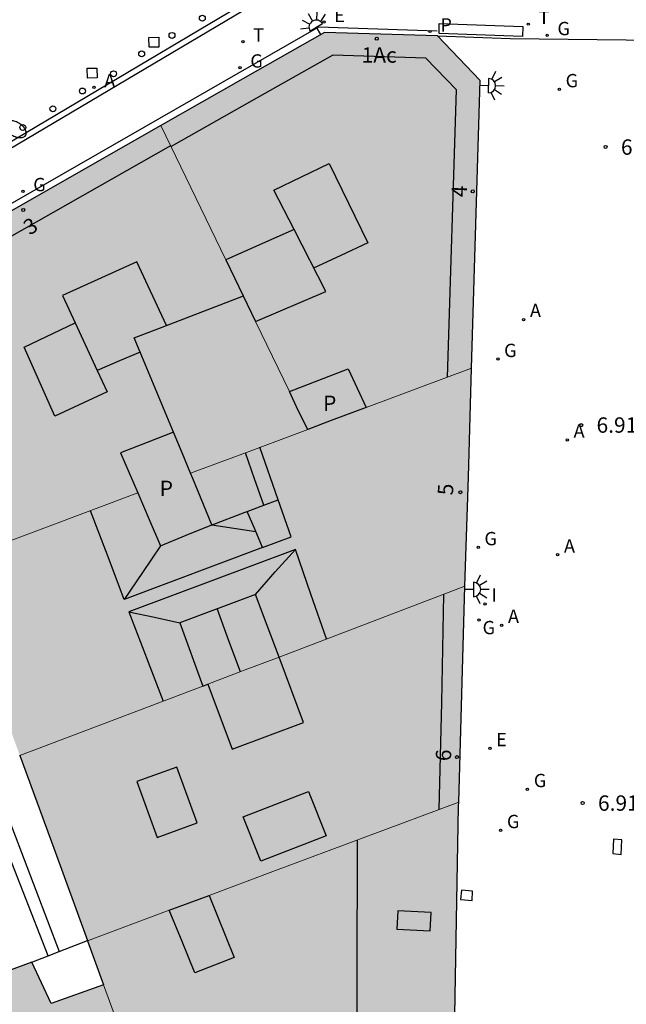
# Model space of a CAD drawing. Units: millimetres. Extents: x 582394 to 582745, y 4796039 to 4796290.
# Drawn here: x 582485 to 582515, y 4796189 to 4796237 of the extents above; entities that cross this region are included whole.
import ezdxf
from ezdxf.enums import TextEntityAlignment as Align

# ---------------------------------------------------------------- set-up
doc = ezdxf.new("R2010")
doc.units = ezdxf.units.MM
for name, color, linetype in [('020204', 9, 'Continuous'), ('020308', 9, 'Continuous'), ('060108', 9, 'Continuous'), ('070105', 6, 'Continuous'), ('080109', 9, 'Continuous'), ('080110', 9, 'Continuous'), ('080119', 7, 'Continuous'), ('080202', 9, 'Continuous'), ('080308', 9, 'Continuous'), ('080310', 9, 'Continuous'), ('090111', 4, 'Continuous'), ('100117', 54, 'Continuous'), ('200205', 4, 'Continuous'), ('200305', 4, 'Continuous'), ('210203', 4, 'Continuous'), ('210303', 4, 'Continuous'), ('220205', 1, 'Continuous'), ('220305', 1, 'Continuous'), ('230204', 9, 'Continuous'), ('230304', 9, 'Continuous'), ('240205', 1, 'Continuous'), ('240305', 1, 'Continuous'), ('250204', 9, 'Continuous'), ('250205', 9, 'Continuous'), ('260101', 9, 'Continuous'), ('260202', 9, 'Continuous'), ('270104', 9, 'Continuous'), ('270204', 9, 'Continuous'), ('270304', 9, 'Continuous'), ('990501', 21, 'Continuous'), ('990507', 41, 'Continuous')]:
    doc.layers.add(name, color=color, linetype=linetype)
doc.layers.add('080111', color=7, linetype='Continuous', lineweight=30)
doc.layers.add('080117', color=7, linetype='Continuous', lineweight=20)
doc.styles.add('ARIAL', font='ARIAL.TTF', dxfattribs={"height": 1})
doc.styles.add('ARIALI', font='ARIALI.TTF', dxfattribs={"height": 1})
doc.styles.add('ROMANS', font='romans__.ttf', dxfattribs={"height": 1})
doc.styles.get("Standard").update_dxf_attribs({"font": 'ARIAL.TTF'})

# ---------------------------------------------------------------- blocks, each defined once
blk = doc.blocks.new('REIND')
blk.add_circle((0, 0), 0.055)
blk = doc.blocks.new('HUEPIV')
blk.add_circle((0, 0), 0.145)
blk = doc.blocks.new('FAROLM')
for q in [(0, 0.5), (0.433, -0.25), (-0.433, -0.25)]:
    blk.add_line((0, 0), q)
for points in [[(0, 0.5, 0.159986), (0.117, 0.538, 0.106322), (0.238, 0.675, 0.071006), (0.309, 0.858, 0.057309), (0.337, 1.099, 0.057309), (0.309, 1.339, 0.071006), (0.238, 1.522, 0.106322), (0.117, 1.659, 0.159986), (0, 1.697, 0.159986), (-0.117, 1.659, 0.106322), (-0.238, 1.522, 0.071006), (-0.309, 1.339, 0.057309), (-0.337, 1.099, 0.057309), (-0.309, 0.858, 0.071006), (-0.238, 0.675, 0.106322), (-0.117, 0.538, 0.159986)], [(-0.433, -0.25, 0.159986), (-0.525, -0.168, 0.106322), (-0.704, -0.131, 0.071006), (-0.898, -0.161, 0.057309), (-1.12, -0.258, 0.057309), (-1.315, -0.402, 0.071006), (-1.437, -0.555, 0.106322), (-1.495, -0.728, 0.159986), (-1.47, -0.849, 0.159986), (-1.378, -0.931, 0.106322), (-1.199, -0.967, 0.071006), (-1.005, -0.937, 0.057309), (-0.783, -0.841, 0.057309), (-0.588, -0.697, 0.071006), (-0.466, -0.544, 0.106322), (-0.408, -0.371, 0.159986)], [(0.433, -0.25, 0.159986), (0.408, -0.371, 0.106322), (0.466, -0.544, 0.071006), (0.588, -0.697, 0.057309), (0.783, -0.841, 0.057309), (1.005, -0.937, 0.071006), (1.199, -0.967, 0.106322), (1.378, -0.931, 0.159986), (1.47, -0.849, 0.159986), (1.495, -0.728, 0.106322), (1.437, -0.555, 0.071006), (1.315, -0.402, 0.057309), (1.12, -0.258, 0.057309), (0.898, -0.161, 0.071006), (0.704, -0.131, 0.106322), (0.525, -0.168, 0.159986)]]:
    blk.add_lwpolyline(points, format="xyb", close=True)
blk = doc.blocks.new('FAREDE')
at = {"linetype": 'Continuous'}
for p, q in [((0.75, 0.7), (0.57, 0.322)), ((0.415, 0), (0, 0)), ((0.415, 0.36), (0.415, -0.351)), ((1.07, 0.411), (0.715, 0.19)), ((0.738, -0.699), (0.56, -0.32)), ((1.062, -0.416), (0.709, -0.191)), ((1.187, -0.005), (0.768, -0.001))]:
    blk.add_line(p, q, dxfattribs=at)
blk.add_arc((0.413, 0.004), 0.355, 270.4282, 89.5718, dxfattribs=at)
blk = doc.blocks.new('RETEL')
blk.add_circle((0, 0), 0.055)
blk = doc.blocks.new('REGAS')
blk.add_circle((0, 0), 0.055)
blk = doc.blocks.new('REGELE')
blk.add_circle((0, 0), 0.055)
blk = doc.blocks.new('PLUVI2')
blk.add_circle((0, 0), 0.055)
blk = doc.blocks.new('ABAS')
blk.add_circle((0, 0), 0.055)
blk = doc.blocks.new('BloquePortal')
blk.add_circle((0, 0), 0.075)
at = {"flags": 5}
blk.add_attdef('INDICE', text='', height=0.75, dxfattribs=at).set_placement((0, 0), align=Align.MIDDLE_CENTER)
blk = doc.blocks.new('COTAPU')
blk.add_circle((0, 0), 0.075)

msp = doc.modelspace()

# ---------------------------------------------------------------- hatches: boundary and pattern name
at = {"layer": '990501'}
for points in [[(582496.424, 4796222.415), (582498.074, 4796218.995), (582500.944, 4796220.105), (582501.823, 4796218.215), (582504.383, 4796219.174), (582506.953, 4796220.134), (582507.374, 4796234.164), (582505.294, 4796236.344), (582502.534, 4796236.424), (582499.784, 4796236.504), (582495.794, 4796234.244), (582491.804, 4796231.964), (582494.974, 4796225.425), (582496.614, 4796226.154), (582498.304, 4796226.904), (582499.844, 4796223.874)], [(582498.964, 4796217.145), (582498.504, 4796218.075), (582498.074, 4796218.995), (582496.424, 4796222.415), (582495.414, 4796224.505), (582494.974, 4796225.425), (582491.804, 4796231.964), (582477.414, 4796223.755), (582476.994, 4796222.905), (582477.026, 4796222.819), (582479.244, 4796216.755), (582481.494, 4796210.605), (582486.084, 4796212.325), (582490.674, 4796214.045), (582489.824, 4796216.005), (582491.124, 4796216.505), (582492.424, 4796217.005), (582492.834, 4796216.005), (582493.254, 4796215.005), (582496.114, 4796216.075)], [(582481.494, 4796210.605), (582483.004, 4796206.485), (582484.908, 4796201.277), (582484.924, 4796201.235), (582493.843, 4796204.625), (582492.724, 4796207.715), (582496.423, 4796209.095), (582496.993, 4796207.575), (582497.573, 4796206.045), (582506.633, 4796209.495), (582506.803, 4796214.815), (582506.953, 4796220.134), (582504.383, 4796219.174), (582501.823, 4796218.215), (582500.104, 4796217.575), (582498.964, 4796217.145), (582496.114, 4796216.075), (582493.254, 4796215.005), (582493.354, 4796214.755), (582494.294, 4796212.495), (582493.034, 4796211.985), (582491.784, 4796211.465), (582491.224, 4796212.755), (582490.674, 4796214.045), (582486.084, 4796212.325)], [(582492.213, 4796193.695), (582494.153, 4796194.415), (582497.263, 4796195.585), (582506.333, 4796198.965), (582506.483, 4796204.215), (582506.633, 4796209.495), (582497.573, 4796206.045), (582498.753, 4796202.855), (582495.283, 4796201.545), (582494.093, 4796204.715), (582493.843, 4796204.625), (582484.924, 4796201.235), (582486.573, 4796196.716), (582488.219, 4796192.218), (582488.223, 4796192.206)], [(582478.148, 4796180.016), (582479.823, 4796180.606), (582480.473, 4796178.736), (582478.798, 4796178.156), (582481.177, 4796171.348), (582487.362, 4796173.679), (582489.343, 4796174.426), (582493.822, 4796176.127), (582494.003, 4796176.196), (582492.713, 4796179.796), (582491.423, 4796183.396), (582490.443, 4796183.046), (582489.463, 4796182.696), (582488.873, 4796184.296), (582490.833, 4796185.006), (582489.923, 4796187.536), (582489.003, 4796190.046), (582486.453, 4796189.136), (582485.503, 4796191.156), (582481.803, 4796189.786), (582478.094, 4796188.406), (582478.753, 4796186.646), (582476.162, 4796185.7)]]:
    msp.add_hatch(color=256, dxfattribs=at).paths.add_polyline_path(points)
h = msp.add_hatch(color=256, dxfattribs=at)
h.paths.add_polyline_path([(582490.833, 4796185.006), (582492.103, 4796185.486), (582493.363, 4796185.946), (582493.653, 4796185.116), (582493.943, 4796184.296), (582491.703, 4796183.496), (582491.423, 4796183.396), (582492.713, 4796179.796), (582494.003, 4796176.196), (582494.432, 4796176.358), (582499.683, 4796178.336), (582500.158, 4796178.514), (582505.353, 4796180.466), (582505.373, 4796180.496), (582505.403, 4796180.496), (582505.423, 4796180.506), (582505.433, 4796180.526), (582505.453, 4796180.536), (582505.473, 4796180.546), (582505.493, 4796180.546), (582505.503, 4796180.566), (582505.513, 4796180.576), (582505.533, 4796180.586), (582505.553, 4796180.606), (582505.573, 4796180.626), (582505.593, 4796180.636), (582505.613, 4796180.656), (582505.623, 4796180.676), (582505.653, 4796180.696), (582505.843, 4796180.886), (582505.863, 4796180.866), (582505.873, 4796180.846), (582505.903, 4796180.866), (582505.913, 4796180.886), (582505.933, 4796180.906), (582505.943, 4796180.926), (582505.973, 4796180.956), (582505.983, 4796180.986), (582505.993, 4796181.006), (582505.993, 4796181.026), (582506.003, 4796181.036), (582506.003, 4796181.076), (582506.003, 4796181.096), (582506.003, 4796181.116), (582506.003, 4796181.156), (582506.323, 4796198.775), (582506.333, 4796198.965), (582497.263, 4796195.585), (582494.153, 4796194.415), (582495.373, 4796191.385), (582493.463, 4796190.646), (582492.843, 4796192.166), (582492.213, 4796193.695), (582488.223, 4796192.206), (582488.613, 4796191.126), (582489.003, 4796190.046), (582489.923, 4796187.536)])
h.paths.add_polyline_path([(582494.933, 4796187.156), (582498.153, 4796188.296), (582498.753, 4796186.546), (582495.543, 4796185.416)], flags=0)
at = {"layer": '990507'}
for points in [[(582498.304, 4796226.904), (582496.614, 4796226.154), (582494.974, 4796225.425), (582495.414, 4796224.505), (582496.424, 4796222.415), (582499.844, 4796223.874)], [(582498.074, 4796218.995), (582500.944, 4796220.105), (582501.823, 4796218.215), (582500.104, 4796217.575), (582498.964, 4796217.145), (582498.504, 4796218.075)], [(582492.424, 4796217.005), (582491.124, 4796216.505), (582489.824, 4796216.005), (582490.674, 4796214.045), (582491.224, 4796212.755), (582491.784, 4796211.465), (582493.034, 4796211.985), (582494.294, 4796212.495), (582493.354, 4796214.755), (582493.254, 4796215.005), (582492.834, 4796216.005)], [(582497.573, 4796206.045), (582496.993, 4796207.575), (582496.423, 4796209.095), (582492.724, 4796207.715), (582493.843, 4796204.625), (582494.093, 4796204.715), (582495.783, 4796205.365)], [(582497.573, 4796206.045), (582498.753, 4796202.855), (582495.283, 4796201.545), (582494.093, 4796204.715), (582495.783, 4796205.365)], [(582492.213, 4796193.695), (582492.843, 4796192.166), (582493.463, 4796190.646), (582495.373, 4796191.385), (582494.153, 4796194.415)]]:
    msp.add_hatch(color=256, dxfattribs=at).paths.add_polyline_path(points)

# ---------------------------------------------------------------- linework, layer by layer
at = {"layer": '060108'}
for points in [[(582505.294, 4796236.344, 7.2), (582508.834, 4796236.214, 7.03), (582515.913, 4796236.134, 6.97), (582517.573, 4796237.794, 6.92), (582517.683, 4796244.858, 6.99), (582517.729, 4796246.091, 6.972), (582517.737, 4796246.367, 6.926)], [(582448.338, 4796214.033, 7.41), (582471.374, 4796223.425, 7.59), (582496.634, 4796238.404, 7.46)]]:
    msp.add_polyline3d(points, dxfattribs=at)
at = {"layer": '070105'}
for points in [[(582486.302, 4796191.468, 4.545), (582482.624, 4796200.835, 4.8)], [(582483.414, 4796200.655, 7.08), (582486.842, 4796191.679, 7.16)], [(582486.842, 4796191.679, 7.16), (582488.219, 4796192.218, 4.63)], [(582485.503, 4796191.156, 4.51), (582486.302, 4796191.468, 4.545)], [(582486.302, 4796191.468, 4.545), (582486.842, 4796191.679, 7.16)]]:
    msp.add_polyline3d(points, dxfattribs=at)
at = {"layer": '080109'}
for points in [[(582494.294, 4796212.495, 27.409), (582495.364, 4796212.335, 27.789), (582496.433, 4796212.165, 28.159)], [(582491.784, 4796211.465, 27.409), (582490.904, 4796210.165, 28.079), (582490.004, 4796208.855, 28.759)], [(582496.423, 4796209.095, 27.709), (582497.383, 4796210.195, 28.219), (582498.373, 4796211.285, 28.729)], [(582490.244, 4796208.255, 28.749), (582491.484, 4796207.995, 28.189), (582492.724, 4796207.715, 27.639)], [(582495.683, 4796205.325, 28.779), (582495.123, 4796206.835, 28.779), (582494.543, 4796208.405, 28.779)]]:
    msp.add_polyline3d(points, dxfattribs=at)
at = {"layer": '080110'}
for points in [[(582505.783, 4796219.694, 26.899), (582506.214, 4796233.714, 26.949), (582504.724, 4796235.254, 26.969), (582500.184, 4796235.404, 26.859), (582496.244, 4796233.174, 26.869), (582492.304, 4796230.944, 26.879)], [(582482.444, 4796210.965, 23.599), (582478.184, 4796222.235, 23.599), (582478.564, 4796223.205, 23.599), (582492.284, 4796230.994, 23.559)], [(582498.304, 4796226.904, 28.189), (582497.314, 4796228.824, 28.399), (582500.014, 4796230.114, 27.609), (582501.904, 4796226.254, 27.589), (582500.584, 4796225.634, 27.699), (582499.254, 4796225.004, 27.819)], [(582492.081, 4796222.22, 24.528), (582490.624, 4796225.315, 23.979), (582487.004, 4796223.675, 23.979), (582487.622, 4796222.344, 24.039)], [(582492.081, 4796222.22, 24.528), (582495.824, 4796223.655, 27.209)], [(582488.701, 4796220.024, 24.423), (582489.184, 4796218.985, 24.549), (582486.624, 4796217.795, 24.459), (582485.134, 4796221.155, 23.919), (582487.622, 4796222.344, 24.039)], [(582487.622, 4796222.344, 24.039), (582488.701, 4796220.024, 24.423)], [(582490.793, 4796220.92, 27.231), (582490.504, 4796221.615, 27.229), (582492.081, 4796222.22, 24.528)], [(582490.793, 4796220.92, 24.549), (582489.784, 4796220.485, 24.539), (582488.701, 4796220.024, 24.519)], [(582490.804, 4796220.925, 24.549), (582490.793, 4796220.92, 24.549)], [(582492.424, 4796217.005, 27.239), (582490.793, 4796220.92, 27.231)], [(582497.523, 4796213.718, 28.796), (582496.634, 4796216.275, 28.819)], [(582496.824, 4796213.452, 31.169), (582496.374, 4796214.735, 31.169), (582495.934, 4796216.005, 31.159)], [(582496.006, 4796213.14, 31.178), (582496.824, 4796213.452, 31.168)], [(582496.764, 4796211.385, 28.764), (582498.153, 4796211.905, 28.769), (582497.523, 4796213.718, 28.796)], [(582496.824, 4796213.452, 31.168), (582497.523, 4796213.718, 31.159)], [(582496.764, 4796211.385, 28.764), (582490.004, 4796208.855, 28.739), (582489.194, 4796211.005, 28.779), (582488.364, 4796213.175, 28.799)], [(582494.304, 4796212.495, 31.189), (582495.914, 4796213.105, 31.179), (582496.006, 4796213.14, 31.178)], [(582496.764, 4796211.385, 28.789), (582496.403, 4796212.245, 28.789), (582496.006, 4796213.14, 31.178)], [(582499.873, 4796206.925, 28.759), (582499.123, 4796209.105, 28.769), (582498.373, 4796211.285, 28.779), (582490.244, 4796208.255, 28.689), (582491.913, 4796203.895, 28.659)], [(582505.593, 4796209.095, 32.019), (582505.483, 4796203.825, 32.009), (582505.363, 4796198.605, 31.989)], [(582490.623, 4796199.965, 35.199), (582491.623, 4796197.245, 35.219), (582493.573, 4796197.955, 35.239), (582492.583, 4796200.675, 35.209), (582490.623, 4796199.965, 35.199)], [(582495.823, 4796198.245, 32.149), (582499.003, 4796199.485, 32.129), (582499.863, 4796197.325, 32.919), (582496.673, 4796196.085, 32.929), (582495.823, 4796198.245, 32.149)], [(582501.383, 4796197.125, 26.959), (582501.363, 4796190.345, 26.929), (582501.333, 4796183.566, 26.889), (582496.913, 4796181.986, 26.939), (582492.493, 4796180.416, 26.989)], [(582503.313, 4796192.775, 26.549), (582504.943, 4796192.695, 26.549), (582504.983, 4796193.585, 26.549), (582503.353, 4796193.665, 26.549), (582503.313, 4796192.775, 26.549)]]:
    msp.add_polyline3d(points, dxfattribs=at)
at = {"layer": '080111'}
for points in [[(582505.294, 4796236.344, 7.2), (582502.534, 4796236.424, 7.27), (582499.784, 4796236.504, 7.34), (582495.794, 4796234.244, 7.38), (582491.804, 4796231.964, 7.43)], [(582506.953, 4796220.134, 7.14), (582507.374, 4796234.164, 7.16), (582505.294, 4796236.344, 7.2)], [(582491.804, 4796231.964, 7.43), (582477.414, 4796223.755, 7.54), (582476.994, 4796222.905, 7.55)], [(582506.633, 4796209.495, 7.12), (582506.803, 4796214.815, 7.13), (582506.953, 4796220.134, 7.14)], [(582506.333, 4796198.965, 7.09), (582506.483, 4796204.215, 7.1), (582506.633, 4796209.495, 7.12)], [(582484.908, 4796201.277, 13.795), (582484.924, 4796201.235, 13.76)], [(582484.924, 4796201.235, 13.76), (582486.573, 4796196.716, 9.96), (582488.219, 4796192.218, 6.17)], [(582505.973, 4796180.956, 7.06), (582505.983, 4796180.986, 7.06), (582505.993, 4796181.006, 7.06), (582505.993, 4796181.026, 7.06), (582506.003, 4796181.036, 7.06), (582506.003, 4796181.076, 7.06), (582506.003, 4796181.096, 7.06), (582506.003, 4796181.116, 7.06), (582506.003, 4796181.156, 7.06), (582506.323, 4796198.775, 7.09), (582506.333, 4796198.965, 7.09)], [(582488.219, 4796192.218, 6.17), (582488.223, 4796192.206, 6.16)], [(582488.223, 4796192.206, 6.16), (582488.613, 4796191.126, 5.26), (582489.003, 4796190.046, 4.34)], [(582485.503, 4796191.156, 4.51), (582481.803, 4796189.786, 4.94), (582478.094, 4796188.406, 22.459)], [(582489.003, 4796190.046, 4.34), (582486.453, 4796189.136, 4.36), (582485.503, 4796191.156, 4.51)]]:
    msp.add_polyline3d(points, dxfattribs=at)
at = {"layer": '080117'}
for points in [[(582491.804, 4796231.964, 26.389), (582494.974, 4796225.425, 26.719)], [(582496.424, 4796222.415, 26.909), (582498.074, 4796218.995, 27.079)], [(582501.823, 4796218.215, 28.569), (582504.383, 4796219.174, 28.569), (582506.953, 4796220.134, 28.559)], [(582493.254, 4796215.005, 28.589), (582496.114, 4796216.075, 28.579), (582498.964, 4796217.145, 28.579)], [(582481.494, 4796210.605, 28.609), (582486.084, 4796212.325, 28.599), (582490.674, 4796214.045, 28.589)], [(582506.633, 4796209.495, 28.669), (582497.573, 4796206.045, 30.069)], [(582497.573, 4796206.045, 30.069), (582495.783, 4796205.365, 30.339), (582494.093, 4796204.715, 30.609)], [(582484.924, 4796201.235, 32.019), (582493.843, 4796204.625, 30.649)], [(582494.153, 4796194.415, 27.249), (582497.263, 4796195.585, 27.249), (582506.333, 4796198.965, 27.249)], [(582488.223, 4796192.206, 27.249), (582492.213, 4796193.695, 27.249)], [(582490.833, 4796185.006, 22.019), (582489.923, 4796187.536, 21.919), (582489.003, 4796190.046, 21.829)]]:
    msp.add_polyline3d(points, dxfattribs=at)
at = {"layer": '080119'}
for points in [[(582498.304, 4796226.904, 28.159), (582496.614, 4796226.154, 28.219), (582494.974, 4796225.425, 28.259)], [(582496.424, 4796222.415, 27.789), (582499.844, 4796223.874, 27.789), (582498.304, 4796226.904, 28.159)], [(582494.974, 4796225.425, 28.259), (582495.414, 4796224.505, 26.789), (582496.424, 4796222.415, 27.789)], [(582498.074, 4796218.995, 27.189), (582500.944, 4796220.105, 27.189), (582501.823, 4796218.215, 27.199)], [(582498.964, 4796217.145, 28.579), (582498.504, 4796218.075, 27.129), (582498.074, 4796218.995, 27.189)], [(582501.823, 4796218.215, 27.199), (582500.104, 4796217.575, 28.569), (582498.964, 4796217.145, 28.579)], [(582492.424, 4796217.005, 27.239), (582491.124, 4796216.505, 23.769), (582489.824, 4796216.005, 23.749), (582490.674, 4796214.045, 25.339)], [(582493.254, 4796215.005, 27.239), (582492.834, 4796216.005, 27.239), (582492.424, 4796217.005, 27.239)], [(582490.674, 4796214.045, 25.339), (582491.224, 4796212.755, 26.379), (582491.784, 4796211.465, 27.409), (582493.034, 4796211.985, 27.409), (582494.294, 4796212.495, 27.239), (582493.354, 4796214.755, 27.239), (582493.254, 4796215.005, 27.239)], [(582496.423, 4796209.095, 27.709), (582492.724, 4796207.715, 27.639), (582493.843, 4796204.625, 30.639)], [(582497.573, 4796206.045, 32.529), (582496.993, 4796207.575, 27.709), (582496.423, 4796209.095, 27.709)], [(582494.093, 4796204.715, 30.609), (582495.283, 4796201.545, 33.079), (582498.753, 4796202.855, 32.539), (582497.573, 4796206.045, 32.529)], [(582493.843, 4796204.625, 30.639), (582494.093, 4796204.715, 30.609)], [(582494.153, 4796194.415, 27.249), (582495.373, 4796191.385, 27.349), (582493.463, 4796190.646, 26.879), (582492.843, 4796192.166, 26.899), (582492.213, 4796193.695, 26.909)], [(582492.213, 4796193.695, 26.909), (582494.153, 4796194.415, 27.249)]]:
    msp.add_polyline3d(points, dxfattribs=at)
at = {"layer": '090111'}
msp.add_polyline3d([(582506.463, 4796194.665, 7.1), (582506.423, 4796194.215, 7.1), (582506.983, 4796194.175, 7.09), (582507.003, 4796194.615, 7.1), (582506.463, 4796194.665, 7.1)], dxfattribs=at)
at = {"layer": '100117'}
for points in [[(582491.704, 4796235.794, 7.47), (582491.224, 4796235.784, 7.46), (582491.214, 4796236.264, 7.47), (582491.694, 4796236.274, 7.47), (582491.704, 4796235.794, 7.47)], [(582488.694, 4796234.294, 7.47), (582488.214, 4796234.284, 7.46), (582488.204, 4796234.764, 7.47), (582488.684, 4796234.774, 7.47), (582488.694, 4796234.294, 7.47)]]:
    msp.add_polyline3d(points, dxfattribs=at)
at = {"layer": '260101'}
for points in [[(582505.424, 4796239.284, 7.18), (582504.154, 4796239.124, 7.21), (582498.844, 4796238.864, 7.25), (582498.334, 4796238.834, 7.27), (582497.864, 4796238.724, 7.29), (582497.304, 4796238.494, 7.3), (582496.774, 4796238.154, 7.31), (582471.494, 4796223.165, 7.44), (582450.135, 4796214.496, 7.26), (582457.854, 4796198.416, 6.49), (582456.514, 4796197.676, 6.5), (582463.804, 4796183.776, 6.55), (582465.944, 4796178.466, 6.83), (582470.203, 4796167.227, 7.34)], [(582505.274, 4796236.574, 7.19), (582499.494, 4796236.764, 7.32), (582476.964, 4796223.835, 7.55), (582468.394, 4796218.975, 7.44), (582461.775, 4796216.265, 7.36)]]:
    msp.add_polyline3d(points, dxfattribs=at)
msp.add_polyline3d([(582505.384, 4796236.954, 7.18), (582509.454, 4796236.804, 7.08), (582509.444, 4796236.314, 7.08), (582505.374, 4796236.464, 7.18)], close=True, dxfattribs=at)
at = {"layer": '270104'}
msp.add_polyline3d([(582513.873, 4796197.155, 6.92), (582513.853, 4796196.455, 6.92), (582514.253, 4796196.415, 6.91), (582514.283, 4796197.125, 6.92), (582513.873, 4796197.155, 6.92)], dxfattribs=at)

# ---------------------------------------------------------------- block references
at = {"layer": '020204', "rotation": 359.9987685839998}
for p in [(582513.493, 4796230.924, 6.92), (582512.303, 4796217.354, 6.91), (582512.373, 4796198.925, 6.91)]:
    msp.add_blockref('COTAPU', p, dxfattribs=at)
at = {"layer": '080202', "rotation": 359.9987685839998}
for p in [(582502.333, 4796236.203), (582507.015, 4796228.756), (582485.087, 4796227.849), (582506.41, 4796214.083), (582506.242, 4796201.161)]:
    msp.add_blockref('BloquePortal', p, dxfattribs=at)
at = {"layer": '200205', "rotation": 359.9987685839998}
for p in [(582488.534, 4796233.834, 7.42), (582509.493, 4796222.504, 7.08), (582511.623, 4796216.634, 6.96), (582511.153, 4796211.035, 6.96), (582508.423, 4796207.595, 7)]:
    msp.add_blockref('ABAS', p, dxfattribs=at)
at = {"layer": '210203', "rotation": 359.9987685839998}
msp.add_blockref('PLUVI2', (582504.934, 4796236.554, 7.2), dxfattribs=at)
at = {"layer": '220205', "rotation": 359.9987685839998}
for p in [(582499.754, 4796237.014, 7.32), (582507.853, 4796201.595, 7.03)]:
    msp.add_blockref('REGELE', p, dxfattribs=at)
at = {"layer": '230204', "rotation": 359.9987685839998}
for p in [(582510.644, 4796236.374, 7.1), (582495.664, 4796234.794, 7.36), (582511.244, 4796233.734, 7.09), (582485.074, 4796228.765, 7.45), (582508.243, 4796220.584, 7.07), (582507.283, 4796211.395, 7.04), (582507.323, 4796207.845, 7.03), (582509.683, 4796199.585, 6.98), (582508.373, 4796197.585, 7.01)]:
    msp.add_blockref('REGAS', p, dxfattribs=at)
at = {"layer": '240205', "rotation": 359.9987685839998}
for p in [(582509.724, 4796236.914, 7.1), (582495.804, 4796236.064, 7.34)]:
    msp.add_blockref('RETEL', p, dxfattribs=at)
at = {"layer": '250204'}
for p, rotation in [((582499.594, 4796236.404, 7.34), 120.7287685610505), ((582507.364, 4796233.914, 7.16), 359.2487685839774), ((582506.633, 4796209.335, 7.12), 359.9987685839998)]:
    msp.add_blockref('FAREDE', p, dxfattribs=dict(at, rotation=rotation))
at = {"layer": '250205', "rotation": 359.9987685839998}
msp.add_blockref('FAROLM', (582483.744, 4796232.345, 7.35), dxfattribs=at)
at = {"layer": '260202', "rotation": 359.9987685839998}
for p in [(582493.824, 4796237.204, 7.46), (582492.344, 4796236.364, 7.46), (582490.864, 4796235.464, 7.46), (582489.494, 4796234.494, 7.42), (582487.974, 4796233.654, 7.43), (582486.534, 4796232.784, 7.46), (582485.064, 4796231.875, 7.53)]:
    msp.add_blockref('HUEPIV', p, dxfattribs=at)
at = {"layer": '270204', "rotation": 359.9987685839998}
msp.add_blockref('REIND', (582507.613, 4796208.635, 7.03), dxfattribs=at)

# ---------------------------------------------------------------- texts
at = {"layer": '020308', "style": 'ARIAL'}
for s, p in [('6.92', (582514.243, 4796230.544, 6.92)), ('6.91', (582513.053, 4796216.984, 6.91)), ('6.91', (582513.123, 4796198.545, 6.91))]:
    msp.add_text(s, height=0.75, rotation=359.9988, dxfattribs=at).set_placement(p)
at = {"layer": '080308', "style": 'ARIALI'}
for s, rotation, p in [('1Ac', 359.9988, (582501.594, 4796235.034)), ('4', 88.1988, (582506.724, 4796228.464)), ('3', 31.4988, (582485.394, 4796226.595)), ('5', 88.1988, (582506.053, 4796213.925)), ('6', 88.1988, (582505.953, 4796200.955))]:
    msp.add_text(s, height=0.75, rotation=rotation, dxfattribs=at).set_placement(p)
at = {"layer": '080310', "style": 'ARIAL'}
for p in [(582499.714, 4796218.045), (582491.744, 4796213.895)]:
    msp.add_text('P', height=0.75, rotation=359.9988, dxfattribs=at).set_placement(p)
at = {"layer": '200305', "style": 'ROMANS'}
for p in [(582489.034, 4796233.834, 7.42), (582509.803, 4796222.624, 7.08), (582511.933, 4796216.744, 6.96), (582511.463, 4796211.135, 6.96), (582508.733, 4796207.705, 7)]:
    msp.add_text('A', height=0.65, rotation=359.9988, dxfattribs=at).set_placement(p)
at = {"layer": '210303', "style": 'ROMANS'}
msp.add_text('P', height=0.65, rotation=359.9988, dxfattribs=at).set_placement((582505.434, 4796236.554, 7.2))
at = {"layer": '220305', "style": 'ROMANS'}
for p in [(582500.254, 4796237.014, 7.32), (582508.153, 4796201.695, 7.03)]:
    msp.add_text('E', height=0.65, rotation=359.9988, dxfattribs=at).set_placement(p)
at = {"layer": '230304', "style": 'ROMANS'}
for p in [(582511.144, 4796236.374, 7.1), (582496.164, 4796234.794, 7.36), (582511.544, 4796233.834, 7.09), (582485.574, 4796228.765, 7.45), (582508.543, 4796220.674, 7.07), (582507.583, 4796211.495, 7.04), (582507.493, 4796207.155, 7.03), (582509.993, 4796199.695, 6.98), (582508.683, 4796197.695, 7.01)]:
    msp.add_text('G', height=0.65, rotation=359.9988, dxfattribs=at).set_placement(p)
at = {"layer": '240305', "style": 'ROMANS'}
for p in [(582510.224, 4796236.914, 7.1), (582496.304, 4796236.064, 7.34)]:
    msp.add_text('T', height=0.65, rotation=359.9988, dxfattribs=at).set_placement(p)
at = {"layer": '270304', "style": 'ROMANS'}
msp.add_text('I', height=0.65, rotation=359.9988, dxfattribs=at).set_placement((582507.923, 4796208.745, 7.03))

doc.saveas('drawing.dxf')
